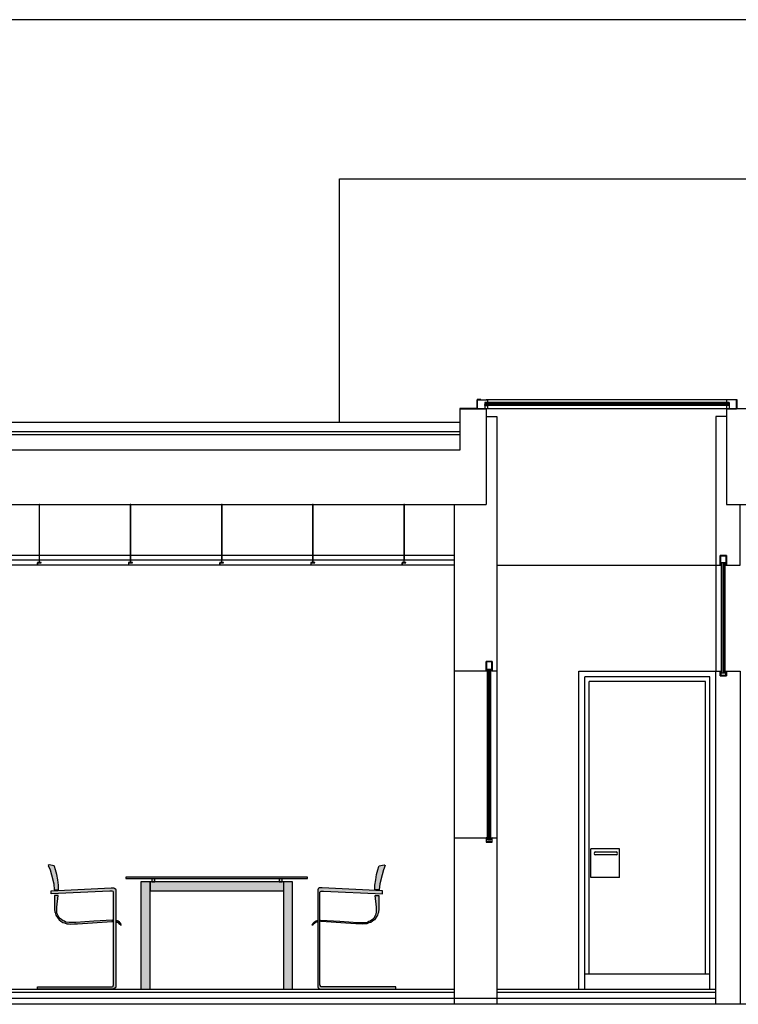
# Model space of a CAD drawing. Units: millimetres. Extents: x 1127 to 1451, y -2742 to -916.
# Drawn here: x 1351 to 1356, y -1165 to -1158 of the extents above; entities that cross this region are included whole.
import ezdxf

# ---------------------------------------------------------------- set-up
doc = ezdxf.new("R2010")
doc.units = ezdxf.units.MM

msp = doc.modelspace()

# ---------------------------------------------------------------- hatches: boundary and pattern name
at = {"lineweight": 0}
h = msp.add_hatch(color=7, dxfattribs=at)
h.paths.add_polyline_path([(1352.177, -1164.1395), (1353.0575, -1164.1395), (1353.0575, -1164.1995), (1352.177, -1164.1995)])
h.paths.add_polyline_path([(1352.117, -1164.1395), (1352.177, -1164.1395), (1352.177, -1164.8477), (1352.117, -1164.8477)])
h.paths.add_polyline_path([(1353.0575, -1164.1395), (1353.117, -1164.1395), (1353.117, -1164.8477), (1353.0575, -1164.8477)])
h.paths.add_polyline_path([(1353.029, -1164.1177), (1353.0486, -1164.1177), (1353.0486, -1164.1395), (1353.029, -1164.1395)])
h.paths.add_polyline_path([(1352.017, -1164.1079), (1353.217, -1164.1079), (1353.217, -1164.1177), (1352.017, -1164.1177)])
h.paths.add_polyline_path([(1352.1885, -1164.1177), (1352.2081, -1164.1177), (1352.2081, -1164.1395), (1352.1885, -1164.1395)])
h.paths.add_polyline_path([(1351.9212, -1164.1797), (1351.9331, -1164.1797), (1351.939, -1164.1797), (1351.9449, -1164.1827), (1351.9479, -1164.1856), (1351.9509, -1164.1916), (1351.9509, -1164.1975), (1351.9509, -1164.2094), (1351.9509, -1164.815), (1351.9509, -1164.8239), (1351.9509, -1164.8328), (1351.9479, -1164.8388), (1351.9449, -1164.8418), (1351.939, -1164.8447), (1351.9331, -1164.8477), (1351.9152, -1164.8477), (1351.4341, -1164.8477), (1351.4341, -1164.8328), (1351.9034, -1164.8328), (1351.9212, -1164.8328), (1351.9271, -1164.8328), (1351.9331, -1164.8299), (1351.9331, -1164.8239), (1351.936, -1164.821), (1351.936, -1164.8031), (1351.936, -1164.2923), (1351.936, -1164.2153), (1351.936, -1164.2124), (1351.936, -1164.2064), (1351.9331, -1164.2034), (1351.9271, -1164.2005), (1351.9212, -1164.2005), (1351.9123, -1164.2005), (1351.5232, -1164.2183), (1351.5232, -1164.1975)])
h.paths.add_polyline_path([(1351.547, -1164.2293), (1351.5705, -1164.2293), (1351.5618, -1164.3072), (1351.5618, -1164.328), (1351.5618, -1164.3392), (1351.5648, -1164.3511), (1351.5707, -1164.363), (1351.5767, -1164.3749), (1351.5856, -1164.3838), (1351.5945, -1164.3897), (1351.6034, -1164.3957), (1351.6123, -1164.3986), (1351.6212, -1164.4046), (1351.642, -1164.4075), (1351.6598, -1164.4075), (1351.6866, -1164.4075), (1351.8054, -1164.3986), (1351.9301, -1164.3927), (1351.9301, -1164.4016), (1351.9271, -1164.4016), (1351.6984, -1164.4164), (1351.6777, -1164.4164), (1351.6539, -1164.4194), (1351.6391, -1164.4164), (1351.6272, -1164.4164), (1351.6123, -1164.4105), (1351.6004, -1164.4075), (1351.5886, -1164.3986), (1351.5767, -1164.3897), (1351.5559, -1164.36), (1351.5529, -1164.3511), (1351.55, -1164.3422), (1351.5492, -1164.3393), (1351.547, -1164.3191), (1351.547, -1164.3042)], flags=17)
h.paths.add_polyline_path([(1351.5262, -1164.0934), (1351.5173, -1164.0607), (1351.5053, -1164.0307), (1351.5114, -1164.0277), (1351.5443, -1164.0343), (1351.547, -1164.0369), (1351.5529, -1164.0607), (1351.5618, -1164.0904), (1351.5678, -1164.126), (1351.5737, -1164.1617), (1351.5737, -1164.1916), (1351.5451, -1164.1916), (1351.5411, -1164.1528)])
h.paths.add_polyline_path([(1351.9657, -1164.4075), (1351.9509, -1164.4016), (1351.9509, -1164.3927), (1351.9746, -1164.4046), (1351.9835, -1164.4135), (1351.9865, -1164.4224), (1351.9835, -1164.4254), (1351.9835, -1164.4224), (1351.9806, -1164.4209), (1351.9776, -1164.4164)])
h.paths.add_polyline_path([(1353.2836, -1164.1916), (1353.2865, -1164.1856), (1353.2895, -1164.1827), (1353.2955, -1164.1797), (1353.3014, -1164.1797), (1353.3133, -1164.1797), (1353.7112, -1164.1975), (1353.7112, -1164.2183), (1353.3222, -1164.2005), (1353.3133, -1164.2005), (1353.3073, -1164.2005), (1353.3014, -1164.2034), (1353.2984, -1164.2064), (1353.2984, -1164.2124), (1353.2984, -1164.2153), (1353.2984, -1164.2923), (1353.2984, -1164.8031), (1353.2984, -1164.821), (1353.3014, -1164.8239), (1353.3014, -1164.8299), (1353.3073, -1164.8328), (1353.3133, -1164.8328), (1353.3311, -1164.8328), (1353.8003, -1164.8328), (1353.8003, -1164.8477), (1353.3192, -1164.8477), (1353.3014, -1164.8477), (1353.2955, -1164.8447), (1353.2895, -1164.8418), (1353.2865, -1164.8388), (1353.2836, -1164.8328), (1353.2836, -1164.8239), (1353.2836, -1164.815), (1353.2836, -1164.2094), (1353.2836, -1164.1975)])
h.paths.add_polyline_path([(1353.6726, -1164.0904), (1353.6815, -1164.0607), (1353.6875, -1164.0369), (1353.6901, -1164.0343), (1353.7231, -1164.0277), (1353.7292, -1164.0307), (1353.7172, -1164.0607), (1353.7083, -1164.0934), (1353.6934, -1164.1528), (1353.6893, -1164.1916), (1353.6607, -1164.1916), (1353.6607, -1164.1617), (1353.6667, -1164.126)])
h.paths.add_polyline_path([(1353.664, -1164.2293), (1353.6875, -1164.2293), (1353.6875, -1164.3042), (1353.6875, -1164.3191), (1353.6852, -1164.3393), (1353.6845, -1164.3422), (1353.6815, -1164.3511), (1353.6786, -1164.36), (1353.6578, -1164.3897), (1353.6459, -1164.3986), (1353.634, -1164.4075), (1353.6221, -1164.4105), (1353.6073, -1164.4164), (1353.5954, -1164.4164), (1353.5806, -1164.4194), (1353.5568, -1164.4164), (1353.536, -1164.4164), (1353.3073, -1164.4016), (1353.3044, -1164.4016), (1353.3044, -1164.3927), (1353.4291, -1164.3986), (1353.5479, -1164.4075), (1353.5746, -1164.4075), (1353.5924, -1164.4075), (1353.6132, -1164.4046), (1353.6221, -1164.3986), (1353.631, -1164.3957), (1353.64, -1164.3897), (1353.6489, -1164.3838), (1353.6578, -1164.3749), (1353.6637, -1164.363), (1353.6696, -1164.3511), (1353.6726, -1164.3392), (1353.6726, -1164.328), (1353.6726, -1164.3072)], flags=17)
h.paths.add_polyline_path([(1353.2598, -1164.4046), (1353.2836, -1164.3927), (1353.2836, -1164.4016), (1353.2687, -1164.4075), (1353.2569, -1164.4164), (1353.2539, -1164.4209), (1353.2509, -1164.4224), (1353.2509, -1164.4254), (1353.2479, -1164.4224), (1353.2509, -1164.4135)])

# ---------------------------------------------------------------- linework, layer by layer
for p, q in [((1368.0348, -1158.4477, 0), (1350.2478, -1158.4477, 0)), ((1353.427, -1161.1077, 0), (1353.427, -1159.4977, 0)), ((1353.427, -1159.4977, 0), (1365.8671, -1159.4977, 0)), ((1354.2249, -1161.1077, 0), (1348.0708, -1161.1077, 0)), ((1354.2249, -1161.1677, 0), (1348.0708, -1161.1677, 0)), ((1354.2249, -1161.1877, 0), (1348.0708, -1161.1877, 0)), ((1351.4482, -1161.6477, 0), (1351.4442, -1161.6477, 0)), ((1351.4442, -1161.6477, 0), (1351.4442, -1162.0084, 0)), ((1351.4482, -1161.6477, 0), (1351.4442, -1161.6477, 0)), ((1351.4442, -1161.6477, 0), (1351.4442, -1162.0084, 0)), ((1351.4482, -1162.0084, 0), (1351.4482, -1161.6477, 0)), ((1351.4482, -1162.0084, 0), (1351.4482, -1161.6477, 0)), ((1352.0501, -1161.6477, 0), (1352.0461, -1161.6477, 0)), ((1352.0461, -1161.6477, 0), (1352.0461, -1162.0084, 0)), ((1352.0501, -1161.6477, 0), (1352.0461, -1161.6477, 0)), ((1352.0461, -1161.6477, 0), (1352.0461, -1162.0084, 0)), ((1352.0501, -1162.0084, 0), (1352.0501, -1161.6477, 0)), ((1352.0501, -1162.0084, 0), (1352.0501, -1161.6477, 0)), ((1352.6521, -1161.6477, 0), (1352.6481, -1161.6477, 0)), ((1352.6481, -1161.6477, 0), (1352.6481, -1162.0084, 0)), ((1352.6521, -1161.6477, 0), (1352.6481, -1161.6477, 0)), ((1352.6481, -1161.6477, 0), (1352.6481, -1162.0084, 0)), ((1352.6521, -1162.0084, 0), (1352.6521, -1161.6477, 0)), ((1352.6521, -1162.0084, 0), (1352.6521, -1161.6477, 0)), ((1353.254, -1161.6477, 0), (1353.25, -1161.6477, 0)), ((1353.25, -1161.6477, 0), (1353.25, -1162.0084, 0)), ((1353.254, -1161.6477, 0), (1353.25, -1161.6477, 0)), ((1353.25, -1161.6477, 0), (1353.25, -1162.0084, 0)), ((1353.254, -1162.0084, 0), (1353.254, -1161.6477, 0)), ((1353.254, -1162.0084, 0), (1353.254, -1161.6477, 0)), ((1353.8559, -1161.6477, 0), (1353.8519, -1161.6477, 0)), ((1353.8519, -1161.6477, 0), (1353.8519, -1162.0084, 0)), ((1353.8559, -1161.6477, 0), (1353.8519, -1161.6477, 0)), ((1353.8519, -1161.6477, 0), (1353.8519, -1162.0084, 0)), ((1353.8559, -1162.0084, 0), (1353.8559, -1161.6477, 0)), ((1353.8559, -1162.0084, 0), (1353.8559, -1161.6477, 0)), ((1348.1508, -1161.9827, 0), (1354.1859, -1161.9827, 0)), ((1351.4337, -1162.0477, 0), (1350.8328, -1162.0477, 0)), ((1350.8453, -1162.0127, 0), (1351.4453, -1162.0127, 0)), ((1351.4453, -1162.0307, 0), (1351.4337, -1162.0307, 0)), ((1351.4337, -1162.0307, 0), (1351.4337, -1162.0477, 0)), ((1351.4456, -1162.0312, 0), (1351.4342, -1162.0312, 0)), ((1351.4342, -1162.0312, 0), (1351.4342, -1162.0324, 0)), ((1351.4456, -1162.0312, 0), (1351.4342, -1162.0312, 0)), ((1351.4342, -1162.0312, 0), (1351.4342, -1162.0324, 0)), ((1351.4342, -1162.0324, 0), (1351.4582, -1162.0324, 0)), ((1351.4342, -1162.0324, 0), (1351.4582, -1162.0324, 0)), ((1351.4347, -1162.0328, 0), (1351.4587, -1162.0328, 0)), ((1351.4347, -1162.0477, 0), (1351.4347, -1162.0328, 0)), ((1352.0356, -1162.0477, 0), (1351.4347, -1162.0477, 0)), ((1351.4453, -1162.0127, 0), (1351.4453, -1162.0307, 0)), ((1351.4456, -1162.0103, 0), (1351.4456, -1162.0312, 0)), ((1351.4456, -1162.0103, 0), (1351.4456, -1162.0312, 0)), ((1351.4468, -1162.0312, 0), (1351.4468, -1162.0103, 0)), ((1351.4468, -1162.0312, 0), (1351.4468, -1162.0103, 0)), ((1351.4582, -1162.0312, 0), (1351.4468, -1162.0312, 0)), ((1351.4582, -1162.0312, 0), (1351.4468, -1162.0312, 0)), ((1351.4472, -1162.0307, 0), (1351.4472, -1162.0127, 0)), ((1351.4472, -1162.0127, 0), (1352.0472, -1162.0127, 0)), ((1351.4587, -1162.0307, 0), (1351.4472, -1162.0307, 0)), ((1351.4582, -1162.0324, 0), (1351.4582, -1162.0312, 0)), ((1351.4582, -1162.0324, 0), (1351.4582, -1162.0312, 0)), ((1351.4587, -1162.0328, 0), (1351.4587, -1162.0307, 0)), ((1352.0472, -1162.0307, 0), (1352.0356, -1162.0307, 0)), ((1352.0356, -1162.0307, 0), (1352.0356, -1162.0477, 0)), ((1352.0475, -1162.0312, 0), (1352.0361, -1162.0312, 0)), ((1352.0361, -1162.0312, 0), (1352.0361, -1162.0324, 0)), ((1352.0475, -1162.0312, 0), (1352.0361, -1162.0312, 0)), ((1352.0361, -1162.0312, 0), (1352.0361, -1162.0324, 0)), ((1352.0361, -1162.0324, 0), (1352.0601, -1162.0324, 0)), ((1352.0361, -1162.0324, 0), (1352.0601, -1162.0324, 0)), ((1352.0366, -1162.0328, 0), (1352.0606, -1162.0328, 0)), ((1352.0366, -1162.0477, 0), (1352.0366, -1162.0328, 0)), ((1352.6376, -1162.0477, 0), (1352.0366, -1162.0477, 0)), ((1352.0472, -1162.0127, 0), (1352.0472, -1162.0307, 0)), ((1352.0475, -1162.0103, 0), (1352.0475, -1162.0312, 0)), ((1352.0475, -1162.0103, 0), (1352.0475, -1162.0312, 0)), ((1352.0487, -1162.0312, 0), (1352.0487, -1162.0103, 0)), ((1352.0487, -1162.0312, 0), (1352.0487, -1162.0103, 0)), ((1352.0601, -1162.0312, 0), (1352.0487, -1162.0312, 0)), ((1352.0601, -1162.0312, 0), (1352.0487, -1162.0312, 0)), ((1352.0491, -1162.0307, 0), (1352.0491, -1162.0127, 0)), ((1352.0491, -1162.0127, 0), (1352.6491, -1162.0127, 0)), ((1352.0606, -1162.0307, 0), (1352.0491, -1162.0307, 0)), ((1352.0601, -1162.0324, 0), (1352.0601, -1162.0312, 0)), ((1352.0601, -1162.0324, 0), (1352.0601, -1162.0312, 0)), ((1352.0606, -1162.0328, 0), (1352.0606, -1162.0307, 0)), ((1352.6491, -1162.0307, 0), (1352.6376, -1162.0307, 0)), ((1352.6376, -1162.0307, 0), (1352.6376, -1162.0477, 0)), ((1352.6495, -1162.0312, 0), (1352.6381, -1162.0312, 0)), ((1352.6381, -1162.0312, 0), (1352.6381, -1162.0324, 0)), ((1352.6495, -1162.0312, 0), (1352.6381, -1162.0312, 0)), ((1352.6381, -1162.0312, 0), (1352.6381, -1162.0324, 0)), ((1352.6381, -1162.0324, 0), (1352.6621, -1162.0324, 0)), ((1352.6381, -1162.0324, 0), (1352.6621, -1162.0324, 0)), ((1352.6386, -1162.0328, 0), (1352.6625, -1162.0328, 0)), ((1352.6386, -1162.0477, 0), (1352.6386, -1162.0328, 0)), ((1353.2395, -1162.0477, 0), (1352.6386, -1162.0477, 0)), ((1352.6491, -1162.0127, 0), (1352.6491, -1162.0307, 0)), ((1352.6495, -1162.0103, 0), (1352.6495, -1162.0312, 0)), ((1352.6495, -1162.0103, 0), (1352.6495, -1162.0312, 0)), ((1352.6507, -1162.0312, 0), (1352.6507, -1162.0103, 0)), ((1352.6507, -1162.0312, 0), (1352.6507, -1162.0103, 0)), ((1352.6621, -1162.0312, 0), (1352.6507, -1162.0312, 0)), ((1352.6621, -1162.0312, 0), (1352.6507, -1162.0312, 0)), ((1352.651, -1162.0307, 0), (1352.651, -1162.0127, 0)), ((1352.651, -1162.0127, 0), (1353.251, -1162.0127, 0)), ((1352.6625, -1162.0307, 0), (1352.651, -1162.0307, 0)), ((1352.6621, -1162.0324, 0), (1352.6621, -1162.0312, 0)), ((1352.6621, -1162.0324, 0), (1352.6621, -1162.0312, 0)), ((1352.6625, -1162.0328, 0), (1352.6625, -1162.0307, 0)), ((1353.251, -1162.0307, 0), (1353.2395, -1162.0307, 0)), ((1353.2395, -1162.0307, 0), (1353.2395, -1162.0477, 0)), ((1353.2514, -1162.0312, 0), (1353.24, -1162.0312, 0)), ((1353.24, -1162.0312, 0), (1353.24, -1162.0324, 0)), ((1353.2514, -1162.0312, 0), (1353.24, -1162.0312, 0)), ((1353.24, -1162.0312, 0), (1353.24, -1162.0324, 0)), ((1353.24, -1162.0324, 0), (1353.264, -1162.0324, 0)), ((1353.24, -1162.0324, 0), (1353.264, -1162.0324, 0)), ((1353.2405, -1162.0328, 0), (1353.2645, -1162.0328, 0)), ((1353.2405, -1162.0477, 0), (1353.2405, -1162.0328, 0)), ((1353.8414, -1162.0477, 0), (1353.2405, -1162.0477, 0)), ((1353.251, -1162.0127, 0), (1353.251, -1162.0307, 0)), ((1353.2514, -1162.0103, 0), (1353.2514, -1162.0312, 0)), ((1353.2514, -1162.0103, 0), (1353.2514, -1162.0312, 0)), ((1353.2526, -1162.0312, 0), (1353.2526, -1162.0103, 0)), ((1353.2526, -1162.0312, 0), (1353.2526, -1162.0103, 0)), ((1353.264, -1162.0312, 0), (1353.2526, -1162.0312, 0)), ((1353.264, -1162.0312, 0), (1353.2526, -1162.0312, 0)), ((1353.253, -1162.0307, 0), (1353.253, -1162.0127, 0)), ((1353.253, -1162.0127, 0), (1353.853, -1162.0127, 0)), ((1353.2645, -1162.0307, 0), (1353.253, -1162.0307, 0)), ((1353.264, -1162.0324, 0), (1353.264, -1162.0312, 0)), ((1353.264, -1162.0324, 0), (1353.264, -1162.0312, 0)), ((1353.2645, -1162.0328, 0), (1353.2645, -1162.0307, 0)), ((1353.853, -1162.0307, 0), (1353.8414, -1162.0307, 0)), ((1353.8414, -1162.0307, 0), (1353.8414, -1162.0477, 0)), ((1353.8533, -1162.0312, 0), (1353.8419, -1162.0312, 0)), ((1353.8419, -1162.0312, 0), (1353.8419, -1162.0324, 0)), ((1353.8533, -1162.0312, 0), (1353.8419, -1162.0312, 0)), ((1353.8419, -1162.0312, 0), (1353.8419, -1162.0324, 0)), ((1353.8419, -1162.0324, 0), (1353.8659, -1162.0324, 0)), ((1353.8419, -1162.0324, 0), (1353.8659, -1162.0324, 0)), ((1353.8424, -1162.0477, 0), (1353.8424, -1162.0328, 0)), ((1353.8424, -1162.0328, 0), (1353.8664, -1162.0328, 0)), ((1354.1859, -1162.0477, 0), (1353.8424, -1162.0477, 0)), ((1353.853, -1162.0127, 0), (1353.853, -1162.0307, 0)), ((1353.8533, -1162.0103, 0), (1353.8533, -1162.0312, 0)), ((1353.8533, -1162.0103, 0), (1353.8533, -1162.0312, 0)), ((1353.8545, -1162.0312, 0), (1353.8545, -1162.0103, 0)), ((1353.8545, -1162.0312, 0), (1353.8545, -1162.0103, 0)), ((1353.8659, -1162.0312, 0), (1353.8545, -1162.0312, 0)), ((1353.8659, -1162.0312, 0), (1353.8545, -1162.0312, 0)), ((1353.8549, -1162.0307, 0), (1353.8549, -1162.0127, 0)), ((1353.8549, -1162.0127, 0), (1354.1859, -1162.0127, 0)), ((1353.8664, -1162.0307, 0), (1353.8549, -1162.0307, 0)), ((1353.8659, -1162.0324, 0), (1353.8659, -1162.0312, 0)), ((1353.8659, -1162.0324, 0), (1353.8659, -1162.0312, 0)), ((1353.8664, -1162.0328, 0), (1353.8664, -1162.0307, 0)), ((1354.4658, -1162.0477, 0), (1355.9117, -1162.0477, 0)), ((1351.5114, -1164.0277, 0), (1351.5054, -1164.0307, 0)), ((1351.5054, -1164.031, 0), (1351.5173, -1164.0607, 0)), ((1351.5443, -1164.0343, 0), (1351.5114, -1164.0277, 0)), ((1351.5173, -1164.0607, 0), (1351.5262, -1164.0934, 0)), ((1351.547, -1164.0369, 0), (1351.5443, -1164.0343, 0)), ((1351.5529, -1164.0607, 0), (1351.547, -1164.0369, 0)), ((1351.5618, -1164.0904, 0), (1351.5529, -1164.0607, 0)), ((1353.6726, -1164.0904, 0), (1353.6815, -1164.0607, 0)), ((1353.6815, -1164.0607, 0), (1353.6875, -1164.0369, 0)), ((1353.6875, -1164.0369, 0), (1353.6901, -1164.0343, 0)), ((1353.6901, -1164.0343, 0), (1353.7231, -1164.0277, 0)), ((1353.7172, -1164.0607, 0), (1353.7083, -1164.0934, 0)), ((1353.729, -1164.031, 0), (1353.7172, -1164.0607, 0)), ((1353.7231, -1164.0277, 0), (1353.729, -1164.0307, 0)), ((1351.5262, -1164.0934, 0), (1351.5411, -1164.1528, 0)), ((1351.5678, -1164.126, 0), (1351.5618, -1164.0904, 0)), ((1351.5737, -1164.1617, 0), (1351.5678, -1164.126, 0)), ((1353.217, -1164.1079, 0), (1352.017, -1164.1079, 0)), ((1352.017, -1164.1079, 0), (1352.017, -1164.1177, 0)), ((1352.017, -1164.1177, 0), (1353.217, -1164.1177, 0)), ((1352.177, -1164.1395, 0), (1352.117, -1164.1395, 0)), ((1352.117, -1164.1395, 0), (1352.117, -1164.8477, 0)), ((1352.177, -1164.1395, 0), (1352.177, -1164.1995, 0)), ((1353.0575, -1164.1395, 0), (1352.177, -1164.1395, 0)), ((1352.177, -1164.8477, 0), (1352.177, -1164.1395, 0)), ((1352.1885, -1164.1177, 0), (1352.1885, -1164.1395, 0)), ((1352.1885, -1164.1395, 0), (1352.2081, -1164.1395, 0)), ((1352.2081, -1164.1395, 0), (1352.2081, -1164.1177, 0)), ((1353.029, -1164.1177, 0), (1353.029, -1164.1395, 0)), ((1353.029, -1164.1395, 0), (1353.0486, -1164.1395, 0)), ((1353.0486, -1164.1395, 0), (1353.0486, -1164.1177, 0)), ((1353.117, -1164.1395, 0), (1353.0575, -1164.1395, 0)), ((1353.0575, -1164.1395, 0), (1353.0575, -1164.8477, 0)), ((1353.117, -1164.8477, 0), (1353.117, -1164.1395, 0)), ((1353.217, -1164.1177, 0), (1353.217, -1164.1079, 0)), ((1353.6607, -1164.1617, 0), (1353.6667, -1164.126, 0)), ((1353.6667, -1164.126, 0), (1353.6726, -1164.0904, 0)), ((1353.7083, -1164.0934, 0), (1353.6934, -1164.1528, 0)), ((1351.5232, -1164.1975, 0), (1351.9212, -1164.1797, 0)), ((1351.5232, -1164.2183, 0), (1351.5232, -1164.1975, 0)), ((1351.9123, -1164.2005, 0), (1351.5232, -1164.2183, 0)), ((1351.5411, -1164.1528, 0), (1351.5451, -1164.1916, 0)), ((1351.5451, -1164.1916, 0), (1351.5737, -1164.1916, 0)), ((1351.5678, -1164.1916, 0), (1351.5678, -1164.1916, 0)), ((1351.5737, -1164.1916, 0), (1351.5737, -1164.1617, 0)), ((1351.9212, -1164.2005, 0), (1351.9123, -1164.2005, 0)), ((1351.9212, -1164.1797, 0), (1351.9331, -1164.1797, 0)), ((1351.9271, -1164.2005, 0), (1351.9212, -1164.2005, 0)), ((1351.9331, -1164.2034, 0), (1351.9271, -1164.2005, 0)), ((1351.9331, -1164.1797, 0), (1351.939, -1164.1797, 0)), ((1351.936, -1164.2064, 0), (1351.9331, -1164.2034, 0)), ((1351.936, -1164.2124, 0), (1351.936, -1164.2064, 0)), ((1351.936, -1164.2153, 0), (1351.936, -1164.2124, 0)), ((1351.939, -1164.1797, 0), (1351.9449, -1164.1827, 0)), ((1351.9449, -1164.1827, 0), (1351.9479, -1164.1856, 0)), ((1351.9479, -1164.1856, 0), (1351.9509, -1164.1916, 0)), ((1351.9509, -1164.1916, 0), (1351.9509, -1164.1975, 0)), ((1351.9509, -1164.1975, 0), (1351.9509, -1164.2094, 0)), ((1351.9509, -1164.2094, 0), (1351.9509, -1164.815, 0)), ((1352.177, -1164.1995, 0), (1353.0575, -1164.1995, 0)), ((1353.2865, -1164.1856, 0), (1353.2836, -1164.1916, 0)), ((1353.2836, -1164.1916, 0), (1353.2836, -1164.1975, 0)), ((1353.2836, -1164.1975, 0), (1353.2836, -1164.2094, 0)), ((1353.2836, -1164.2094, 0), (1353.2836, -1164.815, 0)), ((1353.2895, -1164.1827, 0), (1353.2865, -1164.1856, 0)), ((1353.2955, -1164.1797, 0), (1353.2895, -1164.1827, 0)), ((1353.3014, -1164.1797, 0), (1353.2955, -1164.1797, 0)), ((1353.2984, -1164.2064, 0), (1353.3014, -1164.2034, 0)), ((1353.2984, -1164.2124, 0), (1353.2984, -1164.2064, 0)), ((1353.2984, -1164.2153, 0), (1353.2984, -1164.2124, 0)), ((1353.3133, -1164.1797, 0), (1353.3014, -1164.1797, 0)), ((1353.3014, -1164.2034, 0), (1353.3073, -1164.2005, 0)), ((1353.3073, -1164.2005, 0), (1353.3133, -1164.2005, 0)), ((1353.7112, -1164.1975, 0), (1353.3133, -1164.1797, 0)), ((1353.3133, -1164.2005, 0), (1353.3222, -1164.2005, 0)), ((1353.3222, -1164.2005, 0), (1353.7112, -1164.2183, 0)), ((1353.6607, -1164.1916, 0), (1353.6607, -1164.1617, 0)), ((1353.6893, -1164.1916, 0), (1353.6607, -1164.1916, 0)), ((1353.6667, -1164.1916, 0), (1353.6667, -1164.1916, 0)), ((1353.6934, -1164.1528, 0), (1353.6893, -1164.1916, 0)), ((1353.7112, -1164.2183, 0), (1353.7112, -1164.1975, 0)), ((1351.547, -1164.2293, 0), (1351.547, -1164.3042, 0)), ((1351.5704, -1164.2293, 0), (1351.547, -1164.2293, 0)), ((1351.5618, -1164.3072, 0), (1351.5705, -1164.2293, 0)), ((1351.936, -1164.2923, 0), (1351.936, -1164.2153, 0)), ((1353.2984, -1164.2923, 0), (1353.2984, -1164.2153, 0)), ((1353.6726, -1164.3072, 0), (1353.664, -1164.2293, 0)), ((1353.6641, -1164.2293, 0), (1353.6875, -1164.2293, 0)), ((1353.6875, -1164.2293, 0), (1353.6875, -1164.3042, 0)), ((1351.547, -1164.3042, 0), (1351.547, -1164.3191, 0)), ((1351.547, -1164.3191, 0), (1351.5494, -1164.3404, 0)), ((1351.5492, -1164.3393, 0), (1351.55, -1164.3422, 0)), ((1351.55, -1164.3422, 0), (1351.5529, -1164.3511, 0)), ((1351.5618, -1164.328, 0), (1351.5618, -1164.3072, 0)), ((1351.5618, -1164.3392, 0), (1351.5618, -1164.328, 0)), ((1351.5648, -1164.3511, 0), (1351.5618, -1164.3392, 0)), ((1351.936, -1164.8031, 0), (1351.936, -1164.2923, 0)), ((1353.2984, -1164.8031, 0), (1353.2984, -1164.2923, 0)), ((1353.6696, -1164.3511, 0), (1353.6726, -1164.3392, 0)), ((1353.6726, -1164.328, 0), (1353.6726, -1164.3072, 0)), ((1353.6726, -1164.3392, 0), (1353.6726, -1164.328, 0)), ((1353.6845, -1164.3422, 0), (1353.6815, -1164.3511, 0)), ((1353.6852, -1164.3393, 0), (1353.6845, -1164.3422, 0)), ((1353.6875, -1164.3191, 0), (1353.6851, -1164.3404, 0)), ((1353.6875, -1164.3042, 0), (1353.6875, -1164.3191, 0)), ((1351.5529, -1164.3511, 0), (1351.5559, -1164.36, 0)), ((1351.5559, -1164.36, 0), (1351.5767, -1164.3897, 0)), ((1351.5707, -1164.363, 0), (1351.5648, -1164.3511, 0)), ((1351.5767, -1164.3749, 0), (1351.5707, -1164.363, 0)), ((1351.5856, -1164.3838, 0), (1351.5767, -1164.3749, 0)), ((1351.5767, -1164.3897, 0), (1351.5886, -1164.3986, 0)), ((1351.5945, -1164.3897, 0), (1351.5856, -1164.3838, 0)), ((1351.5886, -1164.3986, 0), (1351.6004, -1164.4075, 0)), ((1351.6034, -1164.3957, 0), (1351.5945, -1164.3897, 0)), ((1351.6004, -1164.4075, 0), (1351.6123, -1164.4105, 0)), ((1351.6123, -1164.3986, 0), (1351.6034, -1164.3957, 0)), ((1351.6212, -1164.4046, 0), (1351.6123, -1164.3986, 0)), ((1351.642, -1164.4075, 0), (1351.6212, -1164.4046, 0)), ((1351.6598, -1164.4075, 0), (1351.642, -1164.4075, 0)), ((1351.6866, -1164.4075, 0), (1351.6598, -1164.4075, 0)), ((1351.8054, -1164.3986, 0), (1351.6866, -1164.4075, 0)), ((1351.6984, -1164.4164, 0), (1351.9271, -1164.4016, 0)), ((1351.9301, -1164.3927, 0), (1351.8054, -1164.3986, 0)), ((1351.9271, -1164.4016, 0), (1351.9301, -1164.4016, 0)), ((1351.9301, -1164.3927, 0), (1351.9301, -1164.3927, 0)), ((1351.9301, -1164.4016, 0), (1351.9301, -1164.3927, 0)), ((1351.9509, -1164.3927, 0), (1351.9509, -1164.4046, 0)), ((1351.9509, -1164.3927, 0), (1351.9509, -1164.4016, 0)), ((1351.9657, -1164.3986, 0), (1351.9509, -1164.3927, 0)), ((1351.9746, -1164.4046, 0), (1351.9509, -1164.3927, 0)), ((1351.9509, -1164.4016, 0), (1351.9657, -1164.4075, 0)), ((1351.9509, -1164.4046, 0), (1351.9509, -1164.4046, 0)), ((1351.9509, -1164.4046, 0), (1351.9657, -1164.4075, 0)), ((1351.9746, -1164.4046, 0), (1351.9657, -1164.3986, 0)), ((1351.9657, -1164.4075, 0), (1351.9717, -1164.4135, 0)), ((1351.9657, -1164.4075, 0), (1351.9776, -1164.4164, 0)), ((1351.9835, -1164.4135, 0), (1351.9746, -1164.4046, 0)), ((1351.9835, -1164.4135, 0), (1351.9746, -1164.4046, 0)), ((1353.2509, -1164.4135, 0), (1353.2598, -1164.4046, 0)), ((1353.2509, -1164.4135, 0), (1353.2598, -1164.4046, 0)), ((1353.2687, -1164.4075, 0), (1353.2569, -1164.4164, 0)), ((1353.2598, -1164.4046, 0), (1353.2836, -1164.3927, 0)), ((1353.2598, -1164.4046, 0), (1353.2687, -1164.3986, 0)), ((1353.2687, -1164.4075, 0), (1353.2628, -1164.4135, 0)), ((1353.2687, -1164.3986, 0), (1353.2836, -1164.3927, 0)), ((1353.2836, -1164.4016, 0), (1353.2687, -1164.4075, 0)), ((1353.2836, -1164.4046, 0), (1353.2687, -1164.4075, 0)), ((1353.2836, -1164.3927, 0), (1353.2836, -1164.4046, 0)), ((1353.2836, -1164.3927, 0), (1353.2836, -1164.4016, 0)), ((1353.2836, -1164.4046, 0), (1353.2836, -1164.4046, 0)), ((1353.3044, -1164.3927, 0), (1353.4291, -1164.3986, 0)), ((1353.3044, -1164.3927, 0), (1353.3044, -1164.3927, 0)), ((1353.3044, -1164.4016, 0), (1353.3044, -1164.3927, 0)), ((1353.3073, -1164.4016, 0), (1353.3044, -1164.4016, 0)), ((1353.536, -1164.4164, 0), (1353.3073, -1164.4016, 0)), ((1353.4291, -1164.3986, 0), (1353.5479, -1164.4075, 0)), ((1353.5479, -1164.4075, 0), (1353.5746, -1164.4075, 0)), ((1353.5746, -1164.4075, 0), (1353.5924, -1164.4075, 0)), ((1353.5924, -1164.4075, 0), (1353.6132, -1164.4046, 0)), ((1353.6132, -1164.4046, 0), (1353.6221, -1164.3986, 0)), ((1353.6221, -1164.3986, 0), (1353.631, -1164.3957, 0)), ((1353.634, -1164.4075, 0), (1353.6221, -1164.4105, 0)), ((1353.631, -1164.3957, 0), (1353.64, -1164.3897, 0)), ((1353.6459, -1164.3986, 0), (1353.634, -1164.4075, 0)), ((1353.64, -1164.3897, 0), (1353.6489, -1164.3838, 0)), ((1353.6578, -1164.3897, 0), (1353.6459, -1164.3986, 0)), ((1353.6489, -1164.3838, 0), (1353.6578, -1164.3749, 0)), ((1353.6786, -1164.36, 0), (1353.6578, -1164.3897, 0)), ((1353.6578, -1164.3749, 0), (1353.6637, -1164.363, 0)), ((1353.6637, -1164.363, 0), (1353.6696, -1164.3511, 0)), ((1353.6815, -1164.3511, 0), (1353.6786, -1164.36, 0)), ((1351.6123, -1164.4105, 0), (1351.6272, -1164.4164, 0)), ((1351.6272, -1164.4164, 0), (1351.6391, -1164.4164, 0)), ((1351.6391, -1164.4164, 0), (1351.6539, -1164.4194, 0)), ((1351.6539, -1164.4194, 0), (1351.6777, -1164.4164, 0)), ((1351.6777, -1164.4164, 0), (1351.6984, -1164.4164, 0)), ((1351.9717, -1164.4135, 0), (1351.9776, -1164.4194, 0)), ((1351.9776, -1164.4164, 0), (1351.9835, -1164.4254, 0)), ((1351.9776, -1164.4194, 0), (1351.9835, -1164.4224, 0)), ((1351.9865, -1164.4224, 0), (1351.9835, -1164.4135, 0)), ((1351.9865, -1164.4224, 0), (1351.9835, -1164.4135, 0)), ((1351.9835, -1164.4224, 0), (1351.9835, -1164.4254, 0)), ((1351.9835, -1164.4254, 0), (1351.9865, -1164.4224, 0)), ((1351.9835, -1164.4254, 0), (1351.9865, -1164.4254, 0)), ((1351.9865, -1164.4254, 0), (1351.9865, -1164.4224, 0)), ((1353.2479, -1164.4224, 0), (1353.2509, -1164.4135, 0)), ((1353.2479, -1164.4224, 0), (1353.2509, -1164.4135, 0)), ((1353.2479, -1164.4254, 0), (1353.2479, -1164.4224, 0)), ((1353.2509, -1164.4254, 0), (1353.2479, -1164.4224, 0)), ((1353.2509, -1164.4254, 0), (1353.2479, -1164.4254, 0)), ((1353.2569, -1164.4164, 0), (1353.2509, -1164.4254, 0)), ((1353.2569, -1164.4194, 0), (1353.2509, -1164.4224, 0)), ((1353.2509, -1164.4224, 0), (1353.2509, -1164.4254, 0)), ((1353.2628, -1164.4135, 0), (1353.2569, -1164.4194, 0)), ((1353.5568, -1164.4164, 0), (1353.536, -1164.4164, 0)), ((1353.5806, -1164.4194, 0), (1353.5568, -1164.4164, 0)), ((1353.5954, -1164.4164, 0), (1353.5806, -1164.4194, 0)), ((1353.6073, -1164.4164, 0), (1353.5954, -1164.4164, 0)), ((1353.6221, -1164.4105, 0), (1353.6073, -1164.4164, 0)), ((1348.1508, -1164.8477, 0), (1354.1859, -1164.8477, 0)), ((1351.4341, -1164.8328, 0), (1351.9034, -1164.8328, 0)), ((1351.4341, -1164.8477, 0), (1351.4341, -1164.8328, 0)), ((1351.9152, -1164.8477, 0), (1351.4341, -1164.8477, 0)), ((1351.4812, -1164.8328, 0), (1351.4812, -1164.8328, 0)), ((1351.9034, -1164.8328, 0), (1351.9212, -1164.8328, 0)), ((1351.9331, -1164.8477, 0), (1351.9152, -1164.8477, 0)), ((1351.9212, -1164.8328, 0), (1351.9271, -1164.8328, 0)), ((1351.9271, -1164.8328, 0), (1351.9331, -1164.8299, 0)), ((1351.9331, -1164.8239, 0), (1351.936, -1164.821, 0)), ((1351.9331, -1164.8299, 0), (1351.9331, -1164.8239, 0)), ((1351.939, -1164.8447, 0), (1351.9331, -1164.8477, 0)), ((1351.936, -1164.821, 0), (1351.936, -1164.8031, 0)), ((1351.9449, -1164.8418, 0), (1351.939, -1164.8447, 0)), ((1351.9479, -1164.8388, 0), (1351.9449, -1164.8418, 0)), ((1351.9509, -1164.8328, 0), (1351.9479, -1164.8388, 0)), ((1351.9509, -1164.815, 0), (1351.9509, -1164.8239, 0)), ((1351.9509, -1164.8239, 0), (1351.9509, -1164.8328, 0)), ((1352.117, -1164.8477, 0), (1352.177, -1164.8477, 0)), ((1353.0575, -1164.8477, 0), (1353.1175, -1164.8477, 0)), ((1353.2836, -1164.815, 0), (1353.2836, -1164.8239, 0)), ((1353.2836, -1164.8239, 0), (1353.2836, -1164.8328, 0)), ((1353.2836, -1164.8328, 0), (1353.2865, -1164.8388, 0)), ((1353.2865, -1164.8388, 0), (1353.2895, -1164.8418, 0)), ((1353.2895, -1164.8418, 0), (1353.2955, -1164.8447, 0)), ((1353.2955, -1164.8447, 0), (1353.3014, -1164.8477, 0)), ((1353.2984, -1164.821, 0), (1353.2984, -1164.8031, 0)), ((1353.3014, -1164.8239, 0), (1353.2984, -1164.821, 0)), ((1353.3014, -1164.8299, 0), (1353.3014, -1164.8239, 0)), ((1353.3073, -1164.8328, 0), (1353.3014, -1164.8299, 0)), ((1353.3014, -1164.8477, 0), (1353.3192, -1164.8477, 0)), ((1353.3133, -1164.8328, 0), (1353.3073, -1164.8328, 0)), ((1353.3311, -1164.8328, 0), (1353.3133, -1164.8328, 0)), ((1353.3192, -1164.8477, 0), (1353.8003, -1164.8477, 0)), ((1353.8003, -1164.8328, 0), (1353.3311, -1164.8328, 0)), ((1353.7533, -1164.8328, 0), (1353.7533, -1164.8328, 0)), ((1353.8003, -1164.8477, 0), (1353.8003, -1164.8328, 0)), ((1354.4658, -1164.8477, 0), (1355.9117, -1164.8477, 0)), ((1348.1508, -1164.8677, 0), (1354.1859, -1164.8677, 0)), ((1348.1508, -1164.9077, 0), (1355.9117, -1164.9077, 0)), ((1354.4658, -1164.8677, 0), (1355.9117, -1164.8677, 0))]:
    msp.add_line(p, q)
at = {"color": 251}
for p, q in [((1355.9817, -1160.9577, 0), (1354.3958, -1160.9577, 0)), ((1354.3874, -1160.9945, 0), (1354.3874, -1161.0172, 0)), ((1354.3874, -1160.9945, 0), (1354.3874, -1161.0172, 0)), ((1355.9817, -1161.0172, 0), (1354.3958, -1161.0172, 0)), ((1355.9992, -1160.9945, 0), (1355.9992, -1161.0172, 0)), ((1355.9117, -1162.0477, 0), (1355.9117, -1162.7482, 0)), ((1355.9734, -1162.0342, 0), (1355.9499, -1162.0342, 0)), ((1355.9499, -1162.7617, 0), (1355.9499, -1162.0342, 0)), ((1355.9656, -1162.0342, 0), (1355.9578, -1162.0342, 0)), ((1355.9578, -1162.0342, 0), (1355.9578, -1162.7617, 0)), ((1355.9656, -1162.0342, 0), (1355.9578, -1162.0342, 0)), ((1355.9656, -1162.0412, 0), (1355.9578, -1162.0412, 0)), ((1355.9656, -1162.0342, 0), (1355.9656, -1162.7617, 0)), ((1355.9734, -1162.7617, 0), (1355.9734, -1162.0342, 0)), ((1355.9817, -1162.0477, 0), (1355.9817, -1162.0077, 0)), ((1354.3958, -1162.7477, 0), (1354.3958, -1162.7077, 0)), ((1354.1858, -1163.8477, 0), (1354.1858, -1162.7477, 0)), ((1354.4041, -1162.7342, 0), (1354.4276, -1162.7342, 0)), ((1354.4041, -1163.8612, 0), (1354.4041, -1162.7342, 0)), ((1354.4119, -1162.7342, 0), (1354.4197, -1162.7342, 0)), ((1354.4119, -1162.7342, 0), (1354.4119, -1163.8612, 0)), ((1354.4119, -1162.7342, 0), (1354.4197, -1162.7342, 0)), ((1354.4119, -1162.7413, 0), (1354.4197, -1162.7413, 0)), ((1354.4197, -1162.7342, 0), (1354.4198, -1163.8612, 0)), ((1354.4276, -1163.8612, 0), (1354.4276, -1162.7342, 0)), ((1354.4658, -1162.7477, 0), (1354.4658, -1163.8477, 0)), ((1355.008, -1164.8476, 0), (1355.008, -1162.7476, 0)), ((1355.008, -1162.7476, 0), (1355.9117, -1162.7476, 0)), ((1355.9734, -1162.7617, 0), (1355.9499, -1162.7617, 0)), ((1355.9656, -1162.7546, 0), (1355.9578, -1162.7546, 0)), ((1355.9656, -1162.7617, 0), (1355.9578, -1162.7617, 0)), ((1355.0463, -1164.8476, 0), (1355.0463, -1162.786, 0)), ((1355.8733, -1162.786, 0), (1355.0463, -1162.786, 0)), ((1355.0463, -1164.8476, 0), (1355.0463, -1162.786, 0)), ((1355.8433, -1162.816, 0), (1355.0763, -1162.816, 0)), ((1355.0763, -1164.7476, 0), (1355.0763, -1162.816, 0)), ((1355.8433, -1164.7476, 0), (1355.8433, -1162.816, 0)), ((1355.8733, -1164.8476, 0), (1355.8733, -1162.786, 0)), ((1354.4041, -1163.8612, 0), (1354.4276, -1163.8612, 0)), ((1354.4119, -1163.8542, 0), (1354.4198, -1163.8542, 0)), ((1354.4119, -1163.8612, 0), (1354.4198, -1163.8612, 0)), ((1355.0872, -1164.1096, 0), (1355.0872, -1163.9205, 0)), ((1355.2763, -1163.9205, 0), (1355.0872, -1163.9205, 0)), ((1355.1181, -1163.9416, 0), (1355.2532, -1163.9416, 0)), ((1355.2763, -1164.1096, 0), (1355.2763, -1163.9205, 0)), ((1355.2532, -1163.9614, 0), (1355.1181, -1163.9614, 0)), ((1355.2763, -1164.1096, 0), (1355.0872, -1164.1096, 0)), ((1355.0463, -1164.7476, 0), (1355.8733, -1164.7476, 0))]:
    msp.add_line(p, q, dxfattribs=at)
at = {"color": 4}
for p, q in [((1354.2249, -1161.2877, 0), (1354.2249, -1161.0172, 0)), ((1354.2249, -1161.0172, 0), (1354.3958, -1161.0172, 0)), ((1354.3958, -1161.0172, 0), (1354.3958, -1161.6477, 0)), ((1356.1317, -1161.0172, 0), (1355.9817, -1161.0172, 0)), ((1355.9817, -1161.0172, 0), (1355.9817, -1161.6477, 0)), ((1348.0208, -1161.2877, 0), (1354.2249, -1161.2877, 0)), ((1348.0208, -1161.6477, 0), (1354.3958, -1161.6477, 0)), ((1355.9817, -1161.6477, 0), (1357.9647, -1161.6477, 0)), ((1371.2446, -1164.9477, 0), (1347.8508, -1164.9477, 0))]:
    msp.add_line(p, q, dxfattribs=at)
at = {"color": 251, "elevation": 0}
for points in [[(1354.3606, -1160.9557), (1354.3354, -1160.9557), (1354.3354, -1161.0152), (1354.2229, -1161.0152), (1354.2229, -1161.0472), (1354.2249, -1161.0472), (1354.2249, -1161.0172), (1354.3374, -1161.0172), (1354.3374, -1160.9577), (1354.3606, -1160.9577)], [(1354.3874, -1160.9577), (1354.4049, -1160.9577), (1354.4049, -1160.9745), (1354.3874, -1160.9745), (1354.3874, -1160.9945), (1354.4049, -1160.9945), (1354.4049, -1161.0172), (1354.3374, -1161.0172), (1354.3374, -1161.0098), (1354.3374, -1161.0098), (1354.3374, -1161.0098), (1354.3374, -1161.0098), (1354.3374, -1160.9879), (1354.3374, -1160.9879), (1354.3374, -1160.9849), (1354.3374, -1160.9849), (1354.3374, -1160.9607), (1354.3374, -1160.9607), (1354.3374, -1160.9577), (1354.3837, -1160.9577)], [(1355.9992, -1160.9577), (1355.9817, -1160.9577), (1355.9817, -1160.9745), (1355.9992, -1160.9745), (1355.9992, -1160.9945), (1355.9817, -1160.9945), (1355.9817, -1161.0172), (1356.0492, -1161.0172), (1356.0492, -1161.0098), (1356.0492, -1161.0098), (1356.0492, -1161.0098), (1356.0492, -1161.0098), (1356.0492, -1160.9879), (1356.0492, -1160.9879), (1356.0492, -1160.9849), (1356.0492, -1160.9849), (1356.0492, -1160.9607), (1356.0492, -1160.9607), (1356.0492, -1160.9577), (1356.0028, -1160.9577)], [(1356.026, -1160.9557), (1356.0512, -1160.9557), (1356.0512, -1161.0152), (1356.1337, -1161.0152), (1356.1337, -1161.0472), (1356.1317, -1161.0472), (1356.1317, -1161.0172), (1356.0492, -1161.0172), (1356.0492, -1160.9577), (1356.026, -1160.9577)], [(1354.3874, -1160.9745), (1354.3874, -1160.9805), (1355.9992, -1160.9805), (1355.9992, -1160.9745)], [(1355.9992, -1160.9885), (1355.9992, -1160.9945), (1354.3874, -1160.9945), (1354.3874, -1160.9885)], [(1355.9817, -1162.0477), (1355.9817, -1161.9842), (1355.9417, -1161.9842), (1355.9417, -1162.0477), (1355.9447, -1162.0477), (1355.9447, -1161.9872), (1355.9787, -1161.9872), (1355.9787, -1162.0477)], [(1354.3958, -1162.7477), (1354.3958, -1162.6842), (1354.4358, -1162.6842), (1354.4358, -1162.7477), (1354.4328, -1162.7477), (1354.4328, -1162.6872), (1354.3988, -1162.6872), (1354.3988, -1162.7477)], [(1355.9817, -1162.7482), (1355.9817, -1162.7782), (1355.9417, -1162.7782), (1355.9417, -1162.7482), (1355.9447, -1162.7482), (1355.9447, -1162.7752), (1355.9787, -1162.7752), (1355.9787, -1162.7482)], [(1354.3958, -1163.8477), (1354.3958, -1163.8777), (1354.4358, -1163.8777), (1354.4358, -1163.8477), (1354.4328, -1163.8477), (1354.4328, -1163.8747), (1354.3988, -1163.8747), (1354.3988, -1163.8477)]]:
    msp.add_lwpolyline(points, close=True, dxfattribs=at)
at = {"color": 4, "elevation": 0}
for points in [[(1354.3958, -1161.0672), (1354.4658, -1161.0672), (1354.4658, -1162.7477), (1354.4358, -1162.7477), (1354.4358, -1162.6842), (1354.3958, -1162.6842), (1354.3958, -1162.7477), (1354.1858, -1162.7477), (1354.1858, -1161.6477)], [(1355.9817, -1161.0672), (1355.9117, -1161.0672), (1355.9117, -1162.0477), (1355.9417, -1162.0477), (1355.9417, -1161.9842), (1355.9787, -1161.9842), (1355.9817, -1161.9842), (1355.9817, -1162.0477), (1356.0717, -1162.0477), (1356.0717, -1161.6477)], [(1354.1859, -1164.9477), (1354.1858, -1163.8477), (1354.3958, -1163.8477), (1354.3958, -1163.8777), (1354.4358, -1163.8777), (1354.4358, -1163.8477), (1354.4658, -1163.8477), (1354.4658, -1164.9477)]]:
    msp.add_lwpolyline(points, dxfattribs=at)
msp.add_lwpolyline([(1355.9117, -1162.7482), (1355.9417, -1162.7482), (1355.9417, -1162.7782), (1355.9817, -1162.7782), (1355.9817, -1162.7482), (1356.0717, -1162.7482), (1356.0717, -1164.9477), (1355.9117, -1164.9477)], close=True, dxfattribs=at)
for centre, start, end in [((1351.4462, -1162.0084, 0), 180, 252.5424), ((1351.4462, -1162.0084, 0), 180, 252.5424), ((1351.4462, -1162.0084, 0), 287.4576, 360), ((1351.4462, -1162.0084, 0), 287.4576, 360), ((1352.0481, -1162.0084, 0), 180, 252.5424), ((1352.0481, -1162.0084, 0), 180, 252.5424), ((1352.0481, -1162.0084, 0), 287.4576, 360), ((1352.0481, -1162.0084, 0), 287.4576, 360), ((1352.6501, -1162.0084, 0), 180, 252.5424), ((1352.6501, -1162.0084, 0), 180, 252.5424), ((1352.6501, -1162.0084, 0), 287.4576, 360), ((1352.6501, -1162.0084, 0), 287.4576, 360), ((1353.252, -1162.0084, 0), 180, 252.5424), ((1353.252, -1162.0084, 0), 180, 252.5424), ((1353.252, -1162.0084, 0), 287.4576, 360), ((1353.252, -1162.0084, 0), 287.4576, 360), ((1353.8539, -1162.0084, 0), 180, 252.5424), ((1353.8539, -1162.0084, 0), 180, 252.5424), ((1353.8539, -1162.0084, 0), 287.4576, 360), ((1353.8539, -1162.0084, 0), 287.4576, 360)]:
    msp.add_arc(centre, 0.002, start, end)
at = {"color": 251}
for centre, start, end in [((1355.1181, -1163.9515, 0), 90, 270), ((1355.2532, -1163.9515, 0), 270, 90)]:
    msp.add_arc(centre, 0.0099, start, end, dxfattribs=at)

doc.saveas('drawing.dxf')
